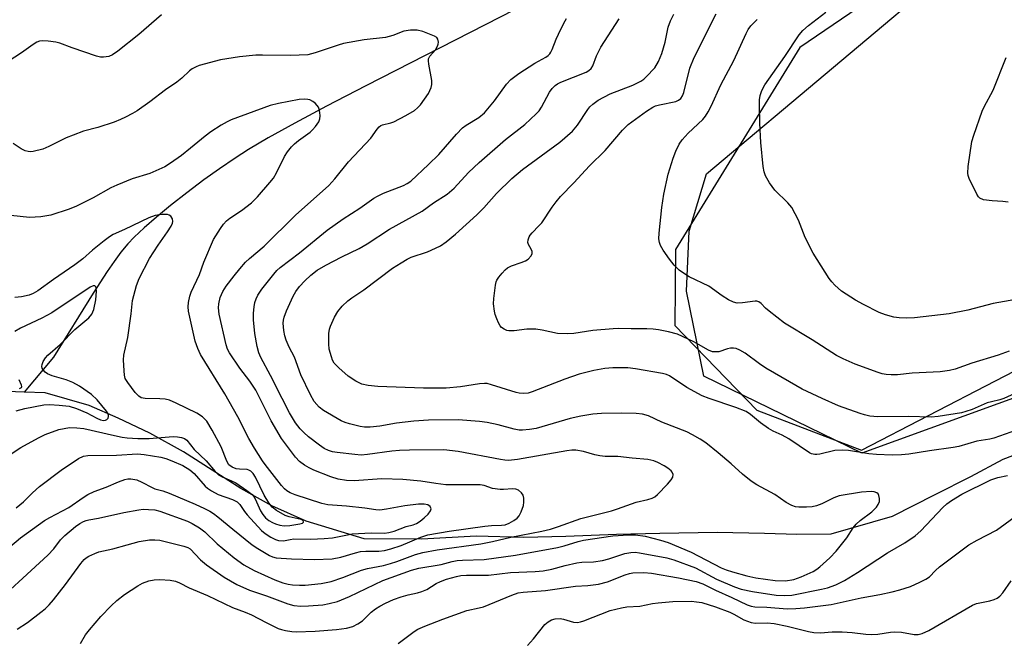
# Model space of a CAD drawing. Units: inches. Extents: x 1189769 to 1195769, y 525458 to 529458.
# Drawn here: x 1191988 to 1192246, y 526802 to 526964 of the extents above; entities that cross this region are included whole.
import ezdxf

# ---------------------------------------------------------------- set-up
doc = ezdxf.new("R2010")
doc.units = ezdxf.units.IN
doc.header["$MEASUREMENT"] = 0
for name, color, linetype in [('HYDRO-Single Line Stream', 4, 'Continuous'), ('NTRL-Farm Land', 3, 'Continuous'), ('NTRL-Trees', 3, 'Continuous'), ('Undefined', 1, 'Continuous')]:
    doc.layers.add(name, color=color, linetype=linetype)

msp = doc.modelspace()

# ---------------------------------------------------------------- linework, layer by layer
at = {"layer": 'HYDRO-Single Line Stream'}
for points in [[(1192125.53, 526970.44), (1192078.91, 526946.5), (1192068.61, 526941.15), (1192060.33, 526936.73), (1192053.36, 526932.86), (1192048.21, 526929.83), (1192044.78, 526927.62), (1192040.63, 526924.79), (1192036.58, 526921.88), (1192032.15, 526918.55), (1192027.85, 526915.19), (1192024.17, 526912.18), (1192020.94, 526909.39), (1192018.31, 526906.92), (1192016.69, 526905.19), (1192014.9, 526903.03), (1192013.09, 526900.62), (1192011.26, 526897.98), (1192007.62, 526892.33), (1191997.27, 526875.59), (1191989.6, 526866.45)], [(1191989.6, 526866.45), (1191985.08, 526866.59)], [(1192255.47, 526852.7), (1192245.34, 526848.83), (1192236.84, 526844.31), (1192227.57, 526839.59), (1192216.45, 526833.92), (1192200.34, 526829.33), (1192191.49, 526829.27), (1192183.03, 526829.45), (1192170.67, 526829.72), (1192155.69, 526829.47), (1192144.42, 526829.26), (1192131.11, 526828.68), (1192120.17, 526828.43), (1192107.71, 526828.79), (1192093.54, 526827.97), (1192078.42, 526828.09), (1192063.25, 526832.69), (1192054.35, 526836.72), (1192046.21, 526841.22), (1192031.22, 526850.81), (1192022.47, 526855.75), (1192014.19, 526859.59), (1192006.63, 526862.91), (1191995.12, 526866.27), (1191989.6, 526866.45)]]:
    msp.add_lwpolyline(points, dxfattribs=at)
at = {"layer": 'NTRL-Farm Land'}
msp.add_lwpolyline([(1192315.05, 526889.14), (1192208.49, 526850.45), (1192167.24, 526870.57), (1192162.71, 526892.84), (1192163.36, 526908.52), (1192167.88, 526923.45), (1192234.3, 526979.33), (1192260.35, 527005.57)], dxfattribs=at)
at = {"layer": 'NTRL-Trees'}
msp.add_lwpolyline([(1192281.52, 527017.28), (1192192.25, 526956.49), (1192159.82, 526903.67), (1192159.6, 526883.88), (1192181.04, 526861.68), (1192208.37, 526851.28), (1192400.95, 526950.91)], dxfattribs=at)
at = {"layer": 'Undefined'}
for points, elevation in [([(1191979.45, 526808.8), (1191995.83, 526823.79), (1191997.36, 526825.47), (1191999.12, 526827.8), (1192000.19, 526828.97), (1192003.06, 526831.3), (1192004.17, 526832.07), (1192005.09, 526832.59), (1192005.81, 526832.89), (1192006.54, 526833.09), (1192009.07, 526833.47), (1192015.67, 526834.97), (1192019.59, 526835.7), (1192020.72, 526835.81), (1192022.1, 526835.79), (1192023.72, 526835.64), (1192025.05, 526835.36), (1192032.28, 526832.71), (1192033.53, 526832.08), (1192035.46, 526830.93), (1192036.82, 526829.92), (1192040.07, 526826.78), (1192044.45, 526823.17), (1192047, 526821.33), (1192049.71, 526819.8), (1192055.08, 526817.37), (1192057.21, 526816.6), (1192058.61, 526816.25), (1192059.75, 526816.06), (1192061.52, 526815.97), (1192062.99, 526816.01), (1192067.24, 526816.46), (1192069.83, 526816.97), (1192072.89, 526818.01), (1192077.76, 526819.93), (1192079.34, 526820.34), (1192083.46, 526821.13), (1192085.36, 526821.62), (1192086.98, 526822.14), (1192091.88, 526823.97), (1192093.81, 526824.54), (1192097.51, 526825.24), (1192108.96, 526826.78), (1192112.02, 526827.4), (1192116.79, 526828.56), (1192124.91, 526830.1), (1192127.11, 526830.64), (1192129.26, 526831.31), (1192135.08, 526833.37), (1192143.06, 526835.4), (1192144.68, 526835.91), (1192149.56, 526837.7), (1192152.59, 526838.39), (1192153.66, 526838.7), (1192154.39, 526839.08), (1192155.05, 526839.64), (1192157.73, 526842.42), (1192158.7, 526843.54), (1192159.07, 526844.23), (1192159.16, 526844.92), (1192158.94, 526845.51), (1192158.63, 526845.9), (1192157.82, 526846.58), (1192156.82, 526847.21), (1192155.22, 526848.06), (1192154.17, 526848.48), (1192152.53, 526848.82), (1192148.43, 526849.16), (1192144.76, 526849.59), (1192141.45, 526849.65), (1192140.06, 526849.79), (1192138.71, 526850.06), (1192135.76, 526850.9), (1192133.78, 526851.26), (1192132.7, 526851.27), (1192131.38, 526851.12), (1192118.52, 526848.85), (1192116.17, 526848.59), (1192115.17, 526848.64), (1192114.04, 526848.81), (1192103.03, 526850.94), (1192099.28, 526851.38), (1192090.3, 526851.28), (1192087.69, 526851.16), (1192085.66, 526850.97), (1192079.28, 526850.12), (1192077.68, 526850), (1192076, 526850.1), (1192071.35, 526850.66), (1192070.2, 526850.85), (1192069.15, 526851.16), (1192068.02, 526851.74), (1192066.73, 526852.61), (1192063.93, 526854.75), (1192062.68, 526855.86), (1192061.75, 526856.86), (1192060.52, 526858.44), (1192058.97, 526861.06), (1192057.01, 526864.73), (1192054.01, 526870.8), (1192051.47, 526875.48), (1192050.91, 526876.73), (1192050.46, 526878.37), (1192049.84, 526881.79), (1192049.56, 526885.34), (1192049.56, 526887.08), (1192049.71, 526888.77), (1192049.9, 526889.84), (1192050.2, 526890.86), (1192050.66, 526891.8), (1192051.72, 526893.31), (1192054.83, 526897.3), (1192055.61, 526898.19), (1192056.48, 526899), (1192061.53, 526902.84), (1192068.74, 526908.73), (1192072.98, 526911.73), (1192077.31, 526914.52), (1192080.94, 526917.12), (1192081.92, 526917.68), (1192083.49, 526918.4), (1192088.72, 526920.42), (1192089.69, 526920.94), (1192090.61, 526921.57), (1192095.27, 526925.93), (1192097.96, 526928.57), (1192102.56, 526933.83), (1192104.15, 526935.51), (1192105.09, 526936.2), (1192108.37, 526938.19), (1192109.85, 526939.42), (1192112.49, 526942.6), (1192115.65, 526946.91), (1192116.79, 526948.18), (1192118.86, 526949.71), (1192123.03, 526952.42), (1192125.91, 526953.99), (1192126.55, 526954.45), (1192126.93, 526954.82), (1192127.24, 526955.27), (1192127.61, 526956.02), (1192128.62, 526958.69), (1192129.21, 526960.01), (1192130.61, 526962.85), (1192131.31, 526964.1)], 274), ([(1192025.46, 526965.01), (1192019.58, 526959.89), (1192014.12, 526955.57), (1192012.71, 526954.61), (1192011.7, 526954.14), (1192010.36, 526953.94), (1192009.57, 526954.01), (1192008.52, 526954.25), (1192002.11, 526956.42), (1191998.94, 526957.6), (1191997.86, 526957.88), (1191995.85, 526958.17), (1191994.43, 526958.26), (1191993.65, 526958.15), (1191992.95, 526957.87), (1191991.98, 526957.27), (1191988.9, 526955.08), (1191983.92, 526951.86)], 274), ([(1192248.92, 526856.51), (1192242.99, 526854.39), (1192241.92, 526854.16), (1192238.52, 526853.65), (1192233.83, 526852.21), (1192232.36, 526851.95), (1192226.16, 526851.13), (1192220.8, 526850.21), (1192218.83, 526850.05), (1192216.43, 526849.99), (1192212.35, 526850.1), (1192210.35, 526850.3), (1192205.02, 526851.14), (1192203.36, 526851.27), (1192201.46, 526851.15), (1192197.55, 526850.2), (1192196.71, 526850.1), (1192196.16, 526850.12), (1192195.36, 526850.31), (1192194.84, 526850.55), (1192189.42, 526854.21), (1192187.7, 526855.16), (1192185.32, 526856.26), (1192184.09, 526856.92), (1192181.98, 526858.45), (1192179.36, 526860.63), (1192178.23, 526861.37), (1192175.55, 526862.43), (1192168.6, 526864.76), (1192166.74, 526865.48), (1192162.74, 526867.63), (1192158.21, 526870.69), (1192157.46, 526871.03), (1192156.36, 526871.33), (1192149.38, 526872.5), (1192147.34, 526872.78), (1192143.44, 526872.81), (1192141.37, 526872.65), (1192138.46, 526872.09), (1192134.58, 526871.09), (1192130.88, 526869.81), (1192122.38, 526866.51), (1192121.31, 526866.2), (1192120.14, 526866.08), (1192118.97, 526866.13), (1192118.13, 526866.31), (1192111.72, 526868.38), (1192110.6, 526868.65), (1192109.91, 526868.72), (1192108.56, 526868.62), (1192103.58, 526867.8), (1192099.85, 526867.48), (1192093.97, 526867.47), (1192082.02, 526867.9), (1192079.5, 526868.19), (1192077.86, 526868.54), (1192076.26, 526869.31), (1192074.26, 526870.59), (1192071.81, 526872.75), (1192070.64, 526874.05), (1192070.21, 526874.82), (1192069.87, 526875.65), (1192069.27, 526877.65), (1192069.18, 526879.1), (1192069.23, 526881.74), (1192069.38, 526882.88), (1192069.64, 526883.69), (1192070.73, 526886.03), (1192071.56, 526887.52), (1192072.69, 526888.89), (1192074.16, 526890.34), (1192075.18, 526891.1), (1192078.35, 526893.18), (1192085.88, 526898.82), (1192088.15, 526900.25), (1192089.69, 526901.15), (1192090.75, 526901.67), (1192095, 526903.11), (1192097.11, 526904.03), (1192098.37, 526904.71), (1192099.83, 526905.76), (1192102.27, 526907.7), (1192107.92, 526912.79), (1192109.67, 526914.62), (1192112.99, 526918.38), (1192116.99, 526922.3), (1192119.83, 526924.62), (1192129.57, 526931.8), (1192132.84, 526934.67), (1192134.21, 526936.17), (1192136.86, 526940.28), (1192137.39, 526940.97), (1192138.16, 526941.72), (1192139.55, 526942.7), (1192142.68, 526944.41), (1192148.66, 526946.7), (1192150.75, 526947.73), (1192151.49, 526948.22), (1192152.15, 526948.8), (1192154.36, 526951.18), (1192155.36, 526952.88), (1192156.23, 526954.94), (1192157.11, 526957.88), (1192157.91, 526961.83), (1192158.47, 526963.48), (1192159.4, 526965.26)], 278), ([(1192248.46, 526866.12), (1192245.62, 526864.75), (1192244.54, 526864.4), (1192242.32, 526863.92), (1192241.23, 526863.61), (1192237.31, 526861.93), (1192235.65, 526861.34), (1192234.52, 526861.05), (1192228.39, 526860.09), (1192226.63, 526859.91), (1192220.57, 526860.09), (1192212.64, 526860), (1192210.58, 526860.17), (1192209.17, 526860.48), (1192208.06, 526860.82), (1192202.42, 526862.88), (1192198.09, 526864.77), (1192192.87, 526867.25), (1192189.54, 526869.09), (1192183.4, 526872.74), (1192181.73, 526873.84), (1192178.03, 526876.59), (1192176.63, 526877.44), (1192175.68, 526877.84), (1192174.99, 526877.96), (1192174.19, 526877.91), (1192173.34, 526877.72), (1192171.15, 526877.01), (1192170.3, 526876.93), (1192169.47, 526877.01), (1192168.42, 526877.43), (1192164.58, 526879.6), (1192160.29, 526881.57), (1192158, 526882.17), (1192155.38, 526882.71), (1192153.93, 526882.92), (1192152.28, 526882.98), (1192148.2, 526882.96), (1192144.99, 526883.06), (1192143.51, 526883.02), (1192138.18, 526882.57), (1192133.24, 526881.78), (1192131.51, 526881.63), (1192128.96, 526881.8), (1192124.98, 526882.66), (1192123.27, 526882.86), (1192120.98, 526882.89), (1192117.6, 526882.46), (1192116.27, 526882.45), (1192115.76, 526882.57), (1192115.02, 526882.9), (1192114.36, 526883.37), (1192113.99, 526883.78), (1192113.55, 526884.54), (1192113.07, 526885.63), (1192112.66, 526886.75), (1192112.47, 526887.58), (1192112.27, 526889.53), (1192112.31, 526890.95), (1192112.73, 526894.4), (1192112.93, 526895.22), (1192113.15, 526895.73), (1192113.6, 526896.44), (1192114.5, 526897.57), (1192115.27, 526898.41), (1192115.91, 526898.95), (1192116.95, 526899.45), (1192119.5, 526900.28), (1192120.59, 526900.72), (1192121.31, 526901.2), (1192122.08, 526902.02), (1192122.38, 526902.71), (1192122.34, 526903.15), (1192122.08, 526903.83), (1192121.41, 526905.02), (1192121.24, 526905.51), (1192121.29, 526906.27), (1192121.57, 526907.02), (1192121.84, 526907.49), (1192122.31, 526908.07), (1192124.11, 526909.86), (1192124.86, 526910.71), (1192127.55, 526914.81), (1192128.6, 526916.2), (1192129.75, 526917.53), (1192133.24, 526921.13), (1192137.35, 526925.6), (1192141.39, 526929.63), (1192145.92, 526934.93), (1192147.42, 526936.34), (1192152.22, 526939.89), (1192153.87, 526940.93), (1192154.58, 526941.24), (1192155.63, 526941.55), (1192159.84, 526942.42), (1192160.61, 526942.72), (1192161.21, 526943.2), (1192161.64, 526943.89), (1192161.93, 526944.71), (1192163.53, 526951.08), (1192164.71, 526953.9), (1192170.45, 526965.28)], 280), ([(1191985.87, 526826.02), (1191988.63, 526828.38), (1191994.91, 526832.87), (1191996.32, 526833.7), (1192001.29, 526836.29), (1192004.98, 526838.88), (1192006.22, 526839.66), (1192007.89, 526840.44), (1192011.07, 526841.64), (1192014.29, 526843), (1192015.94, 526843.59), (1192016.71, 526843.75), (1192017.46, 526843.77), (1192019.04, 526843.49), (1192020.35, 526842.93), (1192023.05, 526841.47), (1192023.79, 526841.19), (1192025.82, 526840.63), (1192027.45, 526840.02), (1192034.29, 526837.14), (1192036.75, 526836.04), (1192038.08, 526835.36), (1192039.06, 526834.73), (1192040.19, 526833.87), (1192044.13, 526830.59), (1192049.21, 526826.54), (1192050.66, 526825.56), (1192053.67, 526823.77), (1192054.46, 526823.41), (1192055.48, 526823.15), (1192059.42, 526822.84), (1192065.49, 526822.69), (1192070.09, 526822.89), (1192072.32, 526823.28), (1192076.14, 526824.46), (1192077.48, 526824.75), (1192078.85, 526824.85), (1192082.24, 526824.86), (1192083.74, 526825.04), (1192085.38, 526825.48), (1192088.12, 526826.38), (1192093.28, 526828.57), (1192095.04, 526829.14), (1192100.65, 526830.11), (1192109.94, 526831.38), (1192111.72, 526831.59), (1192114.3, 526831.63), (1192115.33, 526831.77), (1192116.33, 526832.17), (1192117.55, 526832.86), (1192118.43, 526833.51), (1192118.97, 526834.09), (1192119.51, 526835.12), (1192120.06, 526836.82), (1192120.19, 526837.67), (1192120.15, 526838.75), (1192119.98, 526839.51), (1192119.59, 526840.16), (1192118.79, 526840.81), (1192118.06, 526841.09), (1192117.23, 526841.15), (1192114.84, 526840.96), (1192113.96, 526840.96), (1192112.02, 526841.29), (1192109.83, 526842.01), (1192108.75, 526842.21), (1192099.79, 526842.22), (1192097.13, 526842.53), (1192093.22, 526843.17), (1192088.55, 526843.64), (1192083.06, 526843.74), (1192075.81, 526843.25), (1192073.83, 526843.32), (1192071.66, 526843.68), (1192069.7, 526844.33), (1192065.28, 526846.01), (1192064.05, 526846.62), (1192062.87, 526847.35), (1192061.54, 526848.35), (1192060.52, 526849.42), (1192056.85, 526854.35), (1192054.14, 526858.93), (1192050.14, 526866.95), (1192048.58, 526869.27), (1192045.92, 526872.66), (1192043.24, 526876.71), (1192042.76, 526877.68), (1192042.42, 526878.8), (1192040.54, 526886.84), (1192040.38, 526888.44), (1192040.46, 526889.53), (1192040.85, 526891.2), (1192041.49, 526892.75), (1192042.37, 526894.12), (1192044.48, 526896.87), (1192045.95, 526898.69), (1192047.47, 526900.4), (1192048.51, 526901.36), (1192052.34, 526904.61), (1192060.49, 526912.68), (1192069.23, 526920.41), (1192070.76, 526922.18), (1192074.35, 526926.65), (1192080.17, 526932.85), (1192081.85, 526935.15), (1192082.4, 526935.76), (1192082.81, 526936.08), (1192083.27, 526936.32), (1192085.41, 526936.83), (1192086.22, 526937.11), (1192089.34, 526938.72), (1192091.61, 526940.05), (1192092.4, 526940.73), (1192093.15, 526941.55), (1192095.24, 526944.45), (1192095.64, 526945.23), (1192095.94, 526946.05), (1192096.09, 526946.85), (1192096.11, 526947.92), (1192095.33, 526952.19), (1192095.26, 526953.03), (1192095.29, 526953.57), (1192095.59, 526954.28), (1192097.07, 526955.93), (1192097.64, 526956.82), (1192097.8, 526957.36), (1192097.84, 526957.91), (1192097.72, 526958.68), (1192097.46, 526959.08), (1192096.79, 526959.51), (1192093.74, 526960.67), (1192092.32, 526961.04), (1192090.56, 526961.02), (1192088.82, 526960.74), (1192085.95, 526959.64), (1192084.05, 526959.1), (1192078.45, 526958.54), (1192073.05, 526957.51), (1192071.68, 526957.12), (1192065.67, 526955.11), (1192063.72, 526954.62), (1192059.19, 526954.38), (1192051.9, 526954.52), (1192050.16, 526954.49), (1192045.83, 526954.09), (1192040.88, 526953.27), (1192035.37, 526951.77), (1192034.56, 526951.46), (1192033.51, 526950.91), (1192032.81, 526950.41), (1192030.84, 526948.47), (1192029.53, 526947.41), (1192026.5, 526945.48), (1192022.42, 526942.34), (1192019.16, 526939.97), (1192017.92, 526939.22), (1192016.09, 526938.27), (1192014.75, 526937.65), (1192013.09, 526937.03), (1192008.86, 526935.64), (1192005.12, 526934.6), (1192002.41, 526933.62), (1192000.55, 526932.86), (1191996.01, 526930.61), (1191994.48, 526929.97), (1191991.98, 526929.34), (1191991.14, 526929.25), (1191990.61, 526929.3), (1191989.83, 526929.53), (1191988.82, 526929.99), (1191986.7, 526931.38)], 272), ([(1192246.76, 526916.1), (1192245.3, 526916.27), (1192242.5, 526916.41), (1192240.28, 526916.72), (1192239.32, 526917.1), (1192238.95, 526917.48), (1192238.49, 526918.2), (1192236.54, 526922.25), (1192236.25, 526923.07), (1192236.16, 526923.64), (1192236.27, 526925.4), (1192237.21, 526931.9), (1192237.72, 526933.57), (1192239.94, 526939.91), (1192240.43, 526940.97), (1192242.81, 526945.39), (1192246.16, 526953.89)], 286), ([(1191987.48, 526836.16), (1191989.45, 526837.79), (1191991.78, 526840.12), (1191993.63, 526841.75), (1191999.3, 526846.04), (1192003.84, 526849.06), (1192005.11, 526849.68), (1192006.23, 526849.91), (1192013.72, 526849.97), (1192019.21, 526850.31), (1192020.92, 526850.17), (1192025.32, 526849.4), (1192026.65, 526849.07), (1192028.15, 526848.52), (1192031.08, 526847.23), (1192032.91, 526846.12), (1192034.01, 526845.13), (1192036.9, 526841.86), (1192037.54, 526841.3), (1192038.52, 526840.62), (1192040.32, 526839.65), (1192044.07, 526838.41), (1192045.27, 526837.8), (1192045.97, 526837.11), (1192047.18, 526835.28), (1192047.89, 526834.37), (1192051.59, 526830.31), (1192052.6, 526829.49), (1192054.06, 526828.56), (1192055.31, 526827.89), (1192056.08, 526827.64), (1192057.36, 526827.6), (1192059.07, 526827.96), (1192060.03, 526828.07), (1192064.5, 526828.01), (1192068.01, 526828.14), (1192070.19, 526828.39), (1192074.08, 526829.17), (1192075.34, 526829.36), (1192080.28, 526829.64), (1192083.74, 526829.62), (1192084.88, 526829.72), (1192086.26, 526830.1), (1192089.38, 526831.3), (1192091.28, 526831.77), (1192092.09, 526832.08), (1192093.06, 526832.69), (1192094.13, 526833.6), (1192095.13, 526834.58), (1192095.76, 526835.38), (1192095.96, 526835.97), (1192095.69, 526836.53), (1192095.12, 526836.95), (1192094.15, 526837.19), (1192092.65, 526837.14), (1192089.05, 526836.76), (1192084.25, 526835.82), (1192082.51, 526835.61), (1192081.47, 526835.67), (1192078.66, 526836.12), (1192073.85, 526836.66), (1192068.99, 526836.99), (1192067.42, 526837.36), (1192060.4, 526839.62), (1192059.1, 526840.12), (1192058.25, 526840.61), (1192057.61, 526841.14), (1192056.84, 526842), (1192052.55, 526847.54), (1192051.88, 526848.49), (1192049.82, 526851.79), (1192048.35, 526854.33), (1192045.45, 526859.98), (1192042.07, 526866), (1192035.69, 526876.28), (1192034.95, 526877.82), (1192034.31, 526879.77), (1192032.55, 526887.6), (1192032.42, 526888.76), (1192032.53, 526889.86), (1192032.9, 526891.52), (1192033.25, 526892.6), (1192035.38, 526897.16), (1192036.52, 526900.43), (1192039.1, 526906.37), (1192040.88, 526909.19), (1192041.71, 526910.33), (1192042.46, 526911.18), (1192043.33, 526911.89), (1192046.43, 526913.91), (1192048.98, 526915.9), (1192050.56, 526917.49), (1192053.83, 526921.25), (1192054.72, 526922.38), (1192055.55, 526923.73), (1192057.62, 526928.03), (1192058.42, 526929.22), (1192059.49, 526930.57), (1192060.27, 526931.35), (1192061.32, 526932.23), (1192064.35, 526934.37), (1192064.98, 526934.97), (1192065.75, 526935.87), (1192066.59, 526937.07), (1192066.87, 526937.85), (1192066.92, 526938.69), (1192066.85, 526939.55), (1192066.69, 526940.39), (1192066.5, 526940.9), (1192066.2, 526941.34), (1192065.64, 526941.92), (1192064.99, 526942.43), (1192064.29, 526942.81), (1192063.74, 526942.96), (1192062.87, 526943.04), (1192061.44, 526942.93), (1192056.08, 526941.88), (1192053.92, 526941.37), (1192043.72, 526937.58), (1192042.65, 526937.11), (1192041.1, 526936.25), (1192038.41, 526934.49), (1192036.87, 526933.34), (1192033.1, 526930.17), (1192030.72, 526928.28), (1192027.85, 526926.25), (1192026.35, 526925.32), (1192022.45, 526923.6), (1192017.85, 526922.2), (1192013.8, 526920.56), (1192012.22, 526919.83), (1192007.66, 526917.25), (1192003.31, 526915.05), (1192001.39, 526914.29), (1191996.58, 526912.66), (1191993.95, 526912.28), (1191991, 526912.11), (1191986.12, 526912.59)], 270), ([(1191982.16, 526847.67), (1191988.76, 526852), (1191993.31, 526854.49), (1191995.13, 526855.35), (1191998.65, 526856.65), (1192000.04, 526856.97), (1192001.44, 526857.15), (1192003.34, 526857.14), (1192005.21, 526856.9), (1192013.21, 526855.06), (1192015.25, 526854.66), (1192016.49, 526854.5), (1192019.34, 526854.33), (1192022.3, 526854.34), (1192028.55, 526854.85), (1192029.67, 526854.79), (1192030.75, 526854.58), (1192031.49, 526854.31), (1192032.08, 526853.88), (1192034, 526851.48), (1192037.14, 526848.5), (1192039.5, 526845.7), (1192040.39, 526844.83), (1192041.34, 526844.28), (1192043.8, 526843.29), (1192044.94, 526842.7), (1192047.8, 526840.74), (1192049.14, 526839.66), (1192049.5, 526839.26), (1192049.94, 526838.55), (1192051.39, 526835.45), (1192051.95, 526834.46), (1192052.65, 526833.62), (1192053.54, 526832.92), (1192054.51, 526832.33), (1192055.29, 526832), (1192056.4, 526831.7), (1192057.54, 526831.52), (1192059.06, 526831.6), (1192061.66, 526831.99), (1192062.35, 526832.19), (1192062.6, 526832.44), (1192062.63, 526832.58), (1192062.5, 526832.85), (1192062, 526833.13), (1192058.88, 526833.83), (1192057.8, 526834.22), (1192055.53, 526835.51), (1192054.4, 526836.37), (1192053.53, 526837.5), (1192052.33, 526839.49), (1192050.08, 526844.21), (1192049.42, 526845.15), (1192048.84, 526845.75), (1192048.3, 526846.07), (1192047.84, 526846.2), (1192045.85, 526846.29), (1192045.01, 526846.42), (1192043.97, 526846.83), (1192043.09, 526847.47), (1192042.52, 526848.42), (1192041.05, 526852.16), (1192038.72, 526856.52), (1192037.33, 526858.82), (1192036.21, 526860.02), (1192034.75, 526860.91), (1192029.33, 526863.58), (1192027.54, 526864.34), (1192026.45, 526864.57), (1192025.04, 526864.7), (1192021.24, 526864.73), (1192020.19, 526864.98), (1192019.53, 526865.4), (1192018.58, 526866.38), (1192016.67, 526868.92), (1192016.02, 526870.04), (1192015.82, 526870.86), (1192015.71, 526872.01), (1192015.57, 526874.92), (1192015.61, 526876.08), (1192016.68, 526880.73), (1192017.6, 526886.86), (1192017.95, 526890.37), (1192018.98, 526894.27), (1192019.67, 526896.17), (1192022.38, 526901.4), (1192024.62, 526904.85), (1192027.05, 526908.32), (1192027.99, 526909.82), (1192028.32, 526910.56), (1192028.43, 526911.05), (1192028.36, 526911.76), (1192027.92, 526912.39), (1192027.52, 526912.67), (1192027.09, 526912.82), (1192026.53, 526912.89), (1192025.63, 526912.87), (1192023.85, 526912.59), (1192022.2, 526911.95), (1192015.81, 526908.94), (1192012.86, 526907.66), (1192011.88, 526907.04), (1192010.47, 526905.95), (1192007.46, 526903.53), (1192004.92, 526901.27), (1192002.85, 526899.7), (1191997.27, 526895.88), (1191993.18, 526892.95), (1191991.95, 526892.22), (1191990.9, 526891.78), (1191988.93, 526891.33), (1191987.2, 526891.14)], 268), ([(1191987.52, 526861.53), (1191989.79, 526862.15), (1191994.75, 526863.08), (1191996.21, 526863.2), (1191998.78, 526863.06), (1192001.33, 526862.76), (1192003.32, 526862.13), (1192005.99, 526861.06), (1192008.59, 526859.59), (1192009.53, 526859.18), (1192010.34, 526859.04), (1192010.84, 526859.08), (1192011.24, 526859.29), (1192011.52, 526859.65), (1192011.66, 526860.1), (1192011.63, 526860.56), (1192011.14, 526861.46), (1192008.71, 526864.45), (1192007.23, 526865.81), (1192004.09, 526868.01), (1192002.33, 526868.96), (1192000.62, 526869.64), (1191996.94, 526870.66), (1191995.69, 526871.2), (1191995.05, 526871.67), (1191994.55, 526872.24), (1191994.33, 526872.67), (1191994.25, 526873.15), (1191994.28, 526873.64), (1191994.58, 526874.42), (1191995.22, 526875.41), (1191995.77, 526876.06), (1191998.97, 526878.85), (1192002.86, 526882.83), (1192006.48, 526885.84), (1192007.32, 526886.82), (1192007.85, 526888), (1192008.33, 526890.54), (1192008.5, 526892.8), (1192008.43, 526893.58), (1192008.29, 526893.98), (1192008.03, 526894.18), (1192007.67, 526894.19), (1192006.81, 526893.9), (1191996.8, 526887.18), (1191994.21, 526885.77), (1191988.66, 526883.14), (1191987.15, 526882.3)], 266), ([(1191988.39, 526867.35), (1191988.92, 526867.68), (1191989.02, 526867.91), (1191988.95, 526868.29), (1191988.28, 526869.68)], 264), ([(1192004.34, 526800.71), (1192005.6, 526802.98), (1192006.64, 526804.34), (1192009.66, 526807.82), (1192012.33, 526810.58), (1192013.82, 526811.94), (1192015.84, 526813.56), (1192019.27, 526815.8), (1192020.54, 526816.51), (1192022.17, 526817.12), (1192023.59, 526817.4), (1192025.05, 526817.48), (1192027.73, 526817.32), (1192029.17, 526817.02), (1192030.21, 526816.57), (1192032.71, 526815.26), (1192037.53, 526813.29), (1192044.03, 526810.17), (1192047.39, 526808.96), (1192049.03, 526808.27), (1192052.83, 526806.23), (1192056, 526804.66), (1192056.81, 526804.38), (1192057.91, 526804.13), (1192059.57, 526803.87), (1192060.7, 526803.78), (1192065.61, 526803.96), (1192071.18, 526804.42), (1192073.81, 526804.79), (1192075.52, 526805.2), (1192076.8, 526805.85), (1192078.01, 526806.64), (1192080.31, 526808.91), (1192081.37, 526809.79), (1192082.53, 526810.51), (1192083.99, 526811.29), (1192086.12, 526812.22), (1192088.09, 526812.92), (1192089.96, 526813.43), (1192092.4, 526813.96), (1192093.51, 526814.3), (1192094.86, 526814.89), (1192097.23, 526816.39), (1192098.38, 526816.96), (1192099.97, 526817.54), (1192102.57, 526818.24), (1192103.74, 526818.47), (1192105.17, 526818.58), (1192110.97, 526818.59), (1192116.71, 526819.31), (1192123.11, 526819.52), (1192125.18, 526819.72), (1192127.5, 526820.14), (1192130.98, 526821.13), (1192134.03, 526821.83), (1192135.34, 526821.98), (1192138.37, 526822.06), (1192140.7, 526822.43), (1192142.4, 526822.87), (1192146.53, 526824.27), (1192148.16, 526824.56), (1192149.25, 526824.59), (1192150.4, 526824.45), (1192157.49, 526823.12), (1192159.33, 526822.64), (1192165.04, 526820.52), (1192170.5, 526817.56), (1192175.17, 526815.56), (1192176.91, 526814.96), (1192179.93, 526814.3), (1192186.14, 526813.39), (1192188.27, 526813.25), (1192190.17, 526813.4), (1192197.91, 526814.92), (1192199.55, 526815.32), (1192201.68, 526816.06), (1192203.97, 526817.19), (1192207.39, 526819.33), (1192215.21, 526824.42), (1192219.7, 526827.06), (1192222.38, 526828.84), (1192223.88, 526830.19), (1192229.64, 526836.29), (1192230.69, 526837.22), (1192231.87, 526838.09), (1192234.62, 526839.73), (1192242.2, 526843.48), (1192243.98, 526844.15), (1192246.52, 526844.69)], 278), ([(1192087.37, 526800.72), (1192088.69, 526801.82), (1192091.52, 526803.89), (1192092.51, 526804.47), (1192094.3, 526805.3), (1192098.97, 526807.11), (1192105.28, 526809.33), (1192108.52, 526810.02), (1192109.61, 526810.33), (1192117.05, 526813.39), (1192118.67, 526813.94), (1192120.01, 526814.15), (1192125.85, 526814.56), (1192133.65, 526815.75), (1192136.89, 526815.92), (1192139.66, 526816.23), (1192142.02, 526816.86), (1192146.67, 526818.73), (1192147.81, 526819.06), (1192148.66, 526819.19), (1192151.56, 526819.3), (1192153.56, 526819.16), (1192160.58, 526817.92), (1192165.23, 526816.97), (1192166.95, 526816.33), (1192170.28, 526814.64), (1192174.5, 526812.77), (1192178.51, 526810.84), (1192179.55, 526810.46), (1192180.51, 526810.3), (1192183.64, 526810.26), (1192188.95, 526809.84), (1192191.25, 526809.86), (1192193.48, 526810.05), (1192200.44, 526810.95), (1192208.33, 526812.67), (1192213.17, 526813.55), (1192216.38, 526814.22), (1192218.39, 526814.76), (1192221.2, 526815.68), (1192223.64, 526816.73), (1192225.22, 526817.52), (1192226.12, 526818.17), (1192227.75, 526819.83), (1192228.8, 526820.75), (1192236.44, 526826.52), (1192238.64, 526827.77), (1192243.66, 526830.4), (1192249.47, 526834.62)], 280)]:
    msp.add_lwpolyline(points, dxfattribs=dict(at, elevation=elevation))
for points in [[(1192251.15, 526891.07, 284), (1192242.84, 526889.59, 284), (1192236.15, 526887.83, 284), (1192231.28, 526886.88, 284), (1192222.21, 526885.84, 284), (1192220.18, 526885.73, 284), (1192218.2, 526885.84, 284), (1192216.81, 526886.02, 284), (1192214.64, 526886.62, 284), (1192213.04, 526887.24, 284), (1192208.89, 526889.31, 284), (1192206.86, 526890.47, 284), (1192203.14, 526892.83, 284), (1192201.42, 526894.37, 284), (1192200.65, 526895.22, 284), (1192199.97, 526896.16, 284), (1192195.75, 526902.77, 284), (1192193.65, 526906.85, 284), (1192191.9, 526911.41, 284), (1192190.21, 526914.66, 284), (1192189.18, 526915.92, 284), (1192185.71, 526919.21, 284), (1192184.33, 526921.16, 284), (1192183.28, 526922.96, 284), (1192182.92, 526924.01, 284), (1192182.66, 526925.38, 284), (1192182.06, 526931.72, 284), (1192181.84, 526936.71, 284), (1192181.75, 526941.38, 284), (1192181.77, 526942.83, 284), (1192181.92, 526943.96, 284), (1192182.35, 526945.28, 284), (1192183.14, 526946.73, 284), (1192188.39, 526954.14, 284), (1192192.08, 526959.82, 284), (1192193.06, 526960.91, 284), (1192194.55, 526962.27, 284), (1192199.11, 526965.7, 284)], [(1191987.77, 526804.45, 276), (1191990.45, 526806.24, 276), (1191993.98, 526808.91, 276), (1191995.11, 526809.84, 276), (1191996.11, 526810.81, 276), (1191997.25, 526812.12, 276), (1192000.38, 526816.12, 276), (1192004.39, 526821.68, 276), (1192005.24, 526822.7, 276), (1192005.79, 526823.16, 276), (1192006.51, 526823.58, 276), (1192008.03, 526824.29, 276), (1192009.08, 526824.69, 276), (1192012.73, 526825.45, 276), (1192016.52, 526826.57, 276), (1192019.64, 526827.39, 276), (1192022.31, 526827.85, 276), (1192023.71, 526827.86, 276), (1192025.06, 526827.72, 276), (1192031.36, 526826.21, 276), (1192032.33, 526825.86, 276), (1192032.96, 526825.45, 276), (1192035.71, 526822.57, 276), (1192037.29, 526821.26, 276), (1192041.89, 526818.06, 276), (1192045.21, 526816.16, 276), (1192048.44, 526814.7, 276), (1192052.93, 526813.23, 276), (1192058.52, 526811.15, 276), (1192060.1, 526810.71, 276), (1192061.86, 526810.53, 276), (1192063.89, 526810.56, 276), (1192067.61, 526810.86, 276), (1192069.28, 526811.18, 276), (1192071.48, 526811.75, 276), (1192074.62, 526813.02, 276), (1192083.35, 526817.17, 276), (1192090.78, 526819.87, 276), (1192092.77, 526820.44, 276), (1192098.53, 526821.4, 276), (1192101.42, 526822.2, 276), (1192102.75, 526822.43, 276), (1192104.16, 526822.54, 276), (1192109.76, 526822.71, 276), (1192117.98, 526823.81, 276), (1192129, 526825.8, 276), (1192130.68, 526826.25, 276), (1192134.36, 526827.42, 276), (1192135.78, 526827.77, 276), (1192143.42, 526828.84, 276), (1192147.55, 526829.17, 276), (1192149.31, 526829.15, 276), (1192151.89, 526828.78, 276), (1192155.89, 526827.77, 276), (1192157.86, 526827.17, 276), (1192163.85, 526824.61, 276), (1192171.73, 526820.51, 276), (1192173.04, 526819.98, 276), (1192174.65, 526819.46, 276), (1192178.46, 526818.4, 276), (1192180.79, 526817.92, 276), (1192185.87, 526817.17, 276), (1192188.52, 526817.1, 276), (1192190.7, 526817.47, 276), (1192192.63, 526818.14, 276), (1192195.74, 526819.55, 276), (1192196.72, 526820.14, 276), (1192197.55, 526820.75, 276), (1192200.15, 526823.15, 276), (1192201.81, 526824.86, 276), (1192204.57, 526828.35, 276), (1192206.24, 526830.94, 276), (1192207, 526831.92, 276), (1192208.07, 526832.87, 276), (1192211.06, 526835.15, 276), (1192212.29, 526836.39, 276), (1192212.78, 526837.09, 276), (1192213.07, 526837.86, 276), (1192213.11, 526838.66, 276), (1192212.96, 526839.43, 276), (1192212.73, 526839.86, 276), (1192212.38, 526840.14, 276), (1192211.69, 526840.39, 276), (1192210.9, 526840.46, 276), (1192208.38, 526840.26, 276), (1192202.53, 526839.31, 276), (1192201.15, 526838.83, 276), (1192197.99, 526837.25, 276), (1192196.62, 526836.76, 276), (1192195.5, 526836.49, 276), (1192194.05, 526836.38, 276), (1192192.01, 526836.39, 276), (1192191.16, 526836.5, 276), (1192190.17, 526836.82, 276), (1192188.74, 526837.57, 276), (1192185.73, 526839.67, 276), (1192181.02, 526842.25, 276), (1192179.59, 526843.2, 276), (1192177.28, 526845, 276), (1192174.38, 526847.66, 276), (1192170.98, 526850.59, 276), (1192167.72, 526853.16, 276), (1192166.27, 526854.15, 276), (1192164.26, 526855.29, 276), (1192162.75, 526856.03, 276), (1192156.24, 526858.57, 276), (1192152.74, 526860.21, 276), (1192151.2, 526860.66, 276), (1192149.48, 526860.82, 276), (1192145.72, 526860.98, 276), (1192140.49, 526860.86, 276), (1192138.2, 526860.65, 276), (1192135.07, 526860.18, 276), (1192132.26, 526859.52, 276), (1192123.37, 526856.94, 276), (1192121.61, 526856.66, 276), (1192119.84, 526856.49, 276), (1192118.98, 526856.51, 276), (1192117.62, 526856.75, 276), (1192113.48, 526857.92, 276), (1192110.61, 526858.53, 276), (1192108.56, 526858.77, 276), (1192102.98, 526859.19, 276), (1192095.29, 526859.08, 276), (1192091.45, 526858.84, 276), (1192086.85, 526858.31, 276), (1192082.54, 526857.57, 276), (1192079.99, 526857.31, 276), (1192078.54, 526857.32, 276), (1192077.38, 526857.43, 276), (1192074.6, 526858.12, 276), (1192073.52, 526858.48, 276), (1192072.46, 526858.97, 276), (1192067.84, 526861.6, 276), (1192066.7, 526862.49, 276), (1192065.39, 526864, 276), (1192064.39, 526865.75, 276), (1192061.86, 526870.94, 276), (1192060.21, 526875.57, 276), (1192058.85, 526878.17, 276), (1192058.02, 526880.05, 276), (1192057.68, 526881.15, 276), (1192057.45, 526882.53, 276), (1192057.29, 526884.47, 276), (1192057.36, 526885.28, 276), (1192057.54, 526886.07, 276), (1192058.14, 526887.7, 276), (1192059.9, 526891.51, 276), (1192060.6, 526892.76, 276), (1192061.57, 526894.06, 276), (1192062.93, 526895.5, 276), (1192064.51, 526897, 276), (1192066.2, 526898.3, 276), (1192068.44, 526899.64, 276), (1192072.59, 526901.78, 276), (1192077.1, 526903.99, 276), (1192079.24, 526905.17, 276), (1192085.08, 526909.06, 276), (1192093.58, 526913.71, 276), (1192096.54, 526915.88, 276), (1192100.13, 526918.17, 276), (1192102, 526919.77, 276), (1192105.72, 526923.83, 276), (1192108.51, 526926.44, 276), (1192115.36, 526932.43, 276), (1192120.42, 526936.39, 276), (1192123.39, 526939.14, 276), (1192124.14, 526939.99, 276), (1192124.75, 526940.92, 276), (1192126.84, 526944.87, 276), (1192127.53, 526945.76, 276), (1192128.33, 526946.55, 276), (1192128.93, 526946.98, 276), (1192129.84, 526947.45, 276), (1192136.42, 526950.06, 276), (1192137.12, 526950.46, 276), (1192137.74, 526951.03, 276), (1192138.16, 526951.72, 276), (1192139.17, 526954.31, 276), (1192140.27, 526956.63, 276), (1192145.1, 526964.01, 276)], [(1192246.97, 526877.11, 282), (1192244.14, 526876.07, 282), (1192237.26, 526874.05, 282), (1192232.87, 526872.47, 282), (1192231.36, 526872.06, 282), (1192228.99, 526871.78, 282), (1192221.6, 526871.41, 282), (1192217.8, 526871, 282), (1192216.16, 526870.95, 282), (1192214.81, 526871.03, 282), (1192213.8, 526871.23, 282), (1192212.74, 526871.55, 282), (1192206.73, 526873.77, 282), (1192203.6, 526875.14, 282), (1192201.83, 526876.05, 282), (1192195.53, 526880.1, 282), (1192188.24, 526884.5, 282), (1192184.23, 526887.62, 282), (1192183.34, 526888.41, 282), (1192182.17, 526889.63, 282), (1192181.55, 526890.07, 282), (1192181.08, 526890.2, 282), (1192180.57, 526890.22, 282), (1192177.27, 526889.77, 282), (1192175.87, 526889.72, 282), (1192174.94, 526889.93, 282), (1192173.63, 526890.53, 282), (1192171.96, 526891.6, 282), (1192168.47, 526894.09, 282), (1192163.36, 526896.61, 282), (1192161.92, 526897.49, 282), (1192160.76, 526898.35, 282), (1192159.45, 526899.58, 282), (1192158.21, 526901.18, 282), (1192156.58, 526903.56, 282), (1192155.91, 526904.77, 282), (1192155.62, 526905.51, 282), (1192155.44, 526906.51, 282), (1192155.5, 526907.97, 282), (1192156.21, 526914.7, 282), (1192156.75, 526918.18, 282), (1192157.91, 526923.42, 282), (1192159.2, 526927.56, 282), (1192159.89, 526929.45, 282), (1192160.71, 526931.21, 282), (1192161.51, 526932.38, 282), (1192163.08, 526934.09, 282), (1192166.91, 526937.69, 282), (1192167.62, 526938.52, 282), (1192168.37, 526939.66, 282), (1192169.15, 526941.14, 282), (1192171.66, 526946.71, 282), (1192175.07, 526953.09, 282), (1192178.23, 526960.18, 282), (1192178.8, 526961.18, 282), (1192179.49, 526962.15, 282), (1192181.1, 526963.84, 282)], [(1192121.11, 526800.2, 282), (1192122.69, 526801.96, 282), (1192125.67, 526805.67, 282), (1192126.49, 526806.41, 282), (1192127.38, 526806.94, 282), (1192128.36, 526807.23, 282), (1192129.67, 526807.25, 282), (1192130.55, 526807.06, 282), (1192133.13, 526806.3, 282), (1192134.17, 526806.22, 282), (1192135.01, 526806.4, 282), (1192135.85, 526806.68, 282), (1192142.69, 526809.38, 282), (1192145.67, 526810.09, 282), (1192147.06, 526810.28, 282), (1192150.49, 526810.5, 282), (1192153.75, 526811.23, 282), (1192155.23, 526811.41, 282), (1192159.07, 526811.68, 282), (1192163.94, 526811.78, 282), (1192165.31, 526811.66, 282), (1192166.67, 526811.43, 282), (1192170.23, 526810.32, 282), (1192174, 526808.91, 282), (1192175.01, 526808.42, 282), (1192177.66, 526806.94, 282), (1192179.58, 526806.2, 282), (1192180.71, 526806.08, 282), (1192183.77, 526806.16, 282), (1192185.54, 526805.99, 282), (1192189.01, 526805.31, 282), (1192194.52, 526803.91, 282), (1192195.95, 526803.62, 282), (1192197.7, 526803.54, 282), (1192200.7, 526803.78, 282), (1192203.33, 526803.75, 282), (1192205.97, 526803.62, 282), (1192209.53, 526803.18, 282), (1192210.97, 526803.11, 282), (1192212.64, 526803.22, 282), (1192216.01, 526803.72, 282), (1192217.13, 526803.8, 282), (1192218.81, 526803.67, 282), (1192222.19, 526803.08, 282), (1192223.23, 526803.1, 282), (1192224.21, 526803.32, 282), (1192225.97, 526804.18, 282), (1192237.39, 526810.8, 282), (1192238.48, 526811.19, 282), (1192241.9, 526811.87, 282), (1192243.04, 526812.22, 282), (1192243.83, 526812.57, 282), (1192244.52, 526813.08, 282), (1192245.31, 526813.95, 282), (1192247.52, 526817.08, 282)]]:
    msp.add_polyline3d(points, dxfattribs=at)

doc.saveas('drawing.dxf')
